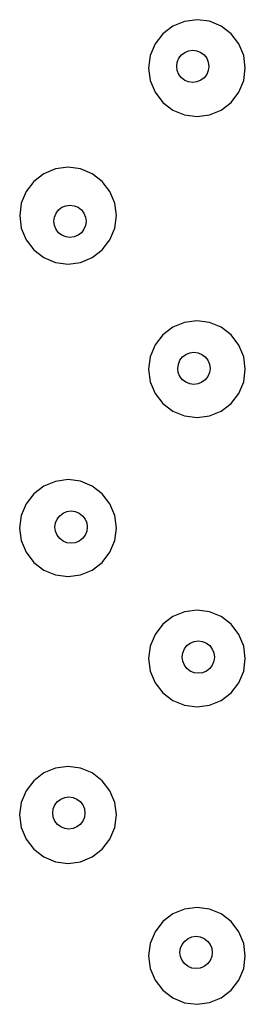
# Model space of a CAD drawing. Extents: x -6933 to 5625, y -3246 to 2556.
# Drawn here: x -1622 to -1552, y -2257 to -1952 of the extents above; entities that cross this region are included whole.
import ezdxf

# ---------------------------------------------------------------- set-up
doc = ezdxf.new("R2010")
doc.units = 0
doc.layers.get('0').update_dxf_attribs({"linetype": 'CONTINUOUS'})

msp = doc.modelspace()

# ---------------------------------------------------------------- linework, layer by layer
for p, q in [((-1567.34, -1951.84), (-1571.23, -1952.35)), ((-1563.48, -1952.34), (-1567.34, -1951.84)), ((-1574.84, -1953.85), (-1577.95, -1956.23)), ((-1571.23, -1952.35), (-1574.84, -1953.85)), ((-1559.86, -1953.84), (-1563.48, -1952.34)), ((-1556.74, -1956.23), (-1559.86, -1953.84)), ((-1577.95, -1956.23), (-1580.33, -1959.34)), ((-1554.36, -1959.34), (-1556.74, -1956.23)), ((-1580.33, -1959.34), (-1581.84, -1962.95)), ((-1552.86, -1962.95), (-1554.36, -1959.34)), ((-1581.84, -1962.95), (-1582.36, -1966.83)), ((-1573.48, -1965), (-1572.98, -1963.8)), ((-1572.98, -1963.8), (-1572.19, -1962.76)), ((-1572.19, -1962.76), (-1571.15, -1961.97)), ((-1571.15, -1961.97), (-1569.95, -1961.47)), ((-1569.95, -1961.47), (-1568.65, -1961.3)), ((-1568.65, -1961.3), (-1567.36, -1961.47)), ((-1567.36, -1961.47), (-1566.16, -1961.97)), ((-1566.16, -1961.97), (-1565.12, -1962.76)), ((-1565.12, -1962.76), (-1564.33, -1963.8)), ((-1564.33, -1963.8), (-1563.83, -1965)), ((-1552.35, -1966.83), (-1552.86, -1962.95)), ((-1582.36, -1966.83), (-1581.84, -1970.71)), ((-1573.65, -1966.3), (-1573.48, -1965)), ((-1573.48, -1967.59), (-1573.65, -1966.3)), ((-1563.83, -1965), (-1563.66, -1966.29)), ((-1563.66, -1966.29), (-1563.83, -1967.59)), ((-1552.86, -1970.72), (-1552.35, -1966.83)), ((-1572.98, -1968.8), (-1573.48, -1967.59)), ((-1572.19, -1969.83), (-1572.98, -1968.8)), ((-1571.15, -1970.63), (-1572.19, -1969.83)), ((-1565.12, -1969.83), (-1566.16, -1970.62)), ((-1564.33, -1968.79), (-1565.12, -1969.83)), ((-1563.83, -1967.59), (-1564.33, -1968.79)), ((-1581.84, -1970.71), (-1580.35, -1974.33)), ((-1569.95, -1971.12), (-1571.15, -1970.63)), ((-1568.65, -1971.29), (-1569.95, -1971.12)), ((-1567.36, -1971.12), (-1568.65, -1971.29)), ((-1566.16, -1970.62), (-1567.36, -1971.12)), ((-1554.36, -1974.33), (-1552.86, -1970.72)), ((-1580.35, -1974.33), (-1577.95, -1977.44)), ((-1556.74, -1977.44), (-1554.36, -1974.33)), ((-1577.95, -1977.44), (-1574.84, -1979.82)), ((-1559.85, -1979.82), (-1556.74, -1977.44)), ((-1574.84, -1979.82), (-1571.24, -1981.32)), ((-1571.24, -1981.32), (-1567.34, -1981.83)), ((-1567.34, -1981.83), (-1563.46, -1981.32)), ((-1563.46, -1981.32), (-1559.85, -1979.82)), ((-1607.36, -1997.53), (-1611.24, -1998.04)), ((-1603.48, -1998.04), (-1607.36, -1997.53)), ((-1614.86, -1999.54), (-1617.96, -2001.93)), ((-1611.24, -1998.04), (-1614.86, -1999.54)), ((-1599.85, -1999.55), (-1603.48, -1998.04)), ((-1596.74, -2001.93), (-1599.85, -1999.55)), ((-1617.96, -2001.93), (-1620.35, -2005.03)), ((-1594.36, -2005.04), (-1596.74, -2001.93)), ((-1620.35, -2005.03), (-1621.85, -2008.65)), ((-1592.86, -2008.65), (-1594.36, -2005.04)), ((-1621.85, -2008.65), (-1622.34, -2012.54)), ((-1610.28, -2010.74), (-1609.25, -2009.95)), ((-1609.25, -2009.95), (-1608.04, -2009.45)), ((-1608.04, -2009.45), (-1606.75, -2009.28)), ((-1606.75, -2009.28), (-1605.46, -2009.45)), ((-1605.46, -2009.45), (-1604.25, -2009.95)), ((-1604.25, -2009.95), (-1603.22, -2010.74)), ((-1592.35, -2012.54), (-1592.86, -2008.65)), ((-1622.34, -2012.54), (-1621.85, -2016.42)), ((-1611.76, -2014.27), (-1611.58, -2012.98)), ((-1611.58, -2012.98), (-1611.08, -2011.78)), ((-1611.08, -2011.78), (-1610.28, -2010.74)), ((-1603.22, -2010.74), (-1602.42, -2011.78)), ((-1602.42, -2011.78), (-1601.92, -2012.98)), ((-1601.92, -2012.98), (-1601.75, -2014.28)), ((-1592.86, -2016.42), (-1592.35, -2012.54)), ((-1611.58, -2015.57), (-1611.76, -2014.27)), ((-1611.08, -2016.78), (-1611.58, -2015.57)), ((-1601.92, -2015.57), (-1602.42, -2016.77)), ((-1601.75, -2014.28), (-1601.92, -2015.57)), ((-1621.85, -2016.42), (-1620.35, -2020.03)), ((-1610.28, -2017.81), (-1611.08, -2016.78)), ((-1609.25, -2018.61), (-1610.28, -2017.81)), ((-1608.04, -2019.1), (-1609.25, -2018.61)), ((-1604.25, -2018.6), (-1605.46, -2019.1)), ((-1603.22, -2017.81), (-1604.25, -2018.6)), ((-1602.42, -2016.77), (-1603.22, -2017.81)), ((-1594.36, -2020.04), (-1592.86, -2016.42)), ((-1620.35, -2020.03), (-1617.96, -2023.14)), ((-1606.75, -2019.27), (-1608.04, -2019.1)), ((-1605.46, -2019.1), (-1606.75, -2019.27)), ((-1596.74, -2023.14), (-1594.36, -2020.04)), ((-1617.96, -2023.14), (-1614.86, -2025.52)), ((-1599.85, -2025.53), (-1596.74, -2023.14)), ((-1614.86, -2025.52), (-1611.24, -2027.02)), ((-1611.24, -2027.02), (-1607.34, -2027.54)), ((-1607.34, -2027.54), (-1603.46, -2027.03)), ((-1603.46, -2027.03), (-1599.85, -2025.53)), ((-1571.24, -2045.61), (-1574.86, -2047.11)), ((-1567.36, -2045.1), (-1571.24, -2045.61)), ((-1563.48, -2045.61), (-1567.36, -2045.1)), ((-1559.86, -2047.11), (-1563.48, -2045.61)), ((-1577.96, -2049.5), (-1580.35, -2052.6)), ((-1574.86, -2047.11), (-1577.96, -2049.5)), ((-1556.74, -2049.5), (-1559.86, -2047.11)), ((-1554.36, -2052.61), (-1556.74, -2049.5)), ((-1580.35, -2052.6), (-1581.84, -2056.22)), ((-1552.86, -2056.22), (-1554.36, -2052.61)), ((-1571.83, -2056.31), (-1570.8, -2055.51)), ((-1570.8, -2055.51), (-1569.59, -2055.01)), ((-1569.59, -2055.01), (-1568.3, -2054.84)), ((-1568.3, -2054.84), (-1567.01, -2055.01)), ((-1567.01, -2055.01), (-1565.8, -2055.51)), ((-1565.8, -2055.51), (-1564.76, -2056.31)), ((-1581.84, -2056.22), (-1582.36, -2060.1)), ((-1573.3, -2059.84), (-1573.13, -2058.55)), ((-1573.13, -2058.55), (-1572.63, -2057.34)), ((-1572.63, -2057.34), (-1571.83, -2056.31)), ((-1564.76, -2056.31), (-1563.97, -2057.34)), ((-1563.97, -2057.34), (-1563.47, -2058.55)), ((-1563.47, -2058.55), (-1563.3, -2059.84)), ((-1552.35, -2060.1), (-1552.86, -2056.22)), ((-1582.36, -2060.1), (-1581.84, -2063.98)), ((-1573.14, -2061.13), (-1573.3, -2059.84)), ((-1572.63, -2062.34), (-1573.14, -2061.13)), ((-1563.47, -2061.14), (-1563.97, -2062.34)), ((-1563.3, -2059.84), (-1563.47, -2061.14)), ((-1552.86, -2063.99), (-1552.35, -2060.1)), ((-1581.84, -2063.98), (-1580.35, -2067.6)), ((-1571.83, -2063.38), (-1572.63, -2062.34)), ((-1570.8, -2064.17), (-1571.83, -2063.38)), ((-1569.59, -2064.67), (-1570.8, -2064.17)), ((-1568.3, -2064.84), (-1569.59, -2064.67)), ((-1567.01, -2064.67), (-1568.3, -2064.84)), ((-1565.8, -2064.17), (-1567.01, -2064.67)), ((-1564.76, -2063.38), (-1565.8, -2064.17)), ((-1563.97, -2062.34), (-1564.76, -2063.38)), ((-1554.36, -2067.6), (-1552.86, -2063.99)), ((-1580.35, -2067.6), (-1577.96, -2070.71)), ((-1556.74, -2070.71), (-1554.36, -2067.6)), ((-1577.96, -2070.71), (-1574.86, -2073.09)), ((-1559.85, -2073.09), (-1556.74, -2070.71)), ((-1574.86, -2073.09), (-1571.24, -2074.59)), ((-1563.46, -2074.59), (-1559.85, -2073.09)), ((-1571.24, -2074.59), (-1567.34, -2075.1)), ((-1567.34, -2075.1), (-1563.46, -2074.59)), ((-1611.23, -2094.84), (-1614.86, -2096.33)), ((-1607.36, -2094.32), (-1611.23, -2094.84)), ((-1603.48, -2094.83), (-1607.36, -2094.32)), ((-1599.85, -2096.34), (-1603.48, -2094.83)), ((-1614.86, -2096.33), (-1617.96, -2098.72)), ((-1596.74, -2098.72), (-1599.85, -2096.34)), ((-1617.96, -2098.72), (-1620.35, -2101.82)), ((-1594.36, -2101.83), (-1596.74, -2098.72)), ((-1620.35, -2101.82), (-1621.85, -2105.44)), ((-1608.89, -2104.69), (-1607.68, -2104.19)), ((-1607.68, -2104.19), (-1606.39, -2104.02)), ((-1606.39, -2104.02), (-1605.1, -2104.19)), ((-1605.1, -2104.19), (-1603.89, -2104.69)), ((-1592.86, -2105.44), (-1594.36, -2101.83)), ((-1621.85, -2105.44), (-1622.36, -2109.32)), ((-1611.23, -2107.72), (-1610.72, -2106.52)), ((-1610.72, -2106.52), (-1609.93, -2105.48)), ((-1609.93, -2105.48), (-1608.89, -2104.69)), ((-1603.89, -2104.69), (-1602.85, -2105.48)), ((-1602.85, -2105.48), (-1602.06, -2106.52)), ((-1602.06, -2106.52), (-1601.56, -2107.72)), ((-1592.35, -2109.33), (-1592.86, -2105.44)), ((-1622.36, -2109.32), (-1621.85, -2113.2)), ((-1611.4, -2109.01), (-1611.23, -2107.72)), ((-1611.22, -2110.31), (-1611.4, -2109.01)), ((-1610.72, -2111.52), (-1611.22, -2110.31)), ((-1601.56, -2110.31), (-1602.06, -2111.52)), ((-1601.56, -2107.72), (-1601.39, -2109.02)), ((-1601.39, -2109.02), (-1601.56, -2110.31)), ((-1592.86, -2113.21), (-1592.35, -2109.33)), ((-1621.85, -2113.2), (-1620.35, -2116.82)), ((-1609.93, -2112.55), (-1610.72, -2111.52)), ((-1608.89, -2113.35), (-1609.93, -2112.55)), ((-1607.68, -2113.85), (-1608.89, -2113.35)), ((-1603.89, -2113.35), (-1605.1, -2113.85)), ((-1602.85, -2112.55), (-1603.89, -2113.35)), ((-1602.06, -2111.52), (-1602.85, -2112.55)), ((-1594.36, -2116.83), (-1592.86, -2113.21)), ((-1606.39, -2114.02), (-1607.68, -2113.85)), ((-1605.1, -2113.85), (-1606.39, -2114.02)), ((-1620.35, -2116.82), (-1617.96, -2119.93)), ((-1596.74, -2119.93), (-1594.36, -2116.83)), ((-1617.96, -2119.93), (-1614.86, -2122.31)), ((-1614.86, -2122.31), (-1611.24, -2123.81)), ((-1603.46, -2123.81), (-1599.85, -2122.32)), ((-1599.85, -2122.32), (-1596.74, -2119.93)), ((-1611.24, -2123.81), (-1607.34, -2124.33)), ((-1607.34, -2124.33), (-1603.46, -2123.81)), ((-1567.34, -2134.74), (-1571.23, -2135.25)), ((-1563.46, -2135.25), (-1567.34, -2134.74)), ((-1574.84, -2136.75), (-1577.95, -2139.13)), ((-1571.23, -2135.25), (-1574.84, -2136.75)), ((-1559.85, -2136.75), (-1563.46, -2135.25)), ((-1556.74, -2139.13), (-1559.85, -2136.75)), ((-1577.95, -2139.13), (-1580.33, -2142.24)), ((-1554.36, -2142.24), (-1556.74, -2139.13)), ((-1580.33, -2142.24), (-1581.83, -2145.86)), ((-1552.86, -2145.85), (-1554.36, -2142.24)), ((-1581.83, -2145.86), (-1582.34, -2149.74)), ((-1571.77, -2147.98), (-1571.27, -2146.77)), ((-1571.27, -2146.77), (-1570.48, -2145.74)), ((-1570.48, -2145.74), (-1569.44, -2144.94)), ((-1569.44, -2144.94), (-1568.24, -2144.44)), ((-1568.24, -2144.44), (-1566.94, -2144.27)), ((-1566.94, -2144.27), (-1565.65, -2144.44)), ((-1565.65, -2144.44), (-1564.43, -2144.95)), ((-1564.43, -2144.95), (-1563.39, -2145.74)), ((-1563.39, -2145.74), (-1562.6, -2146.78)), ((-1562.6, -2146.78), (-1562.1, -2147.98)), ((-1552.35, -2149.74), (-1552.86, -2145.85)), ((-1582.34, -2149.74), (-1581.83, -2153.62)), ((-1571.94, -2149.27), (-1571.77, -2147.98)), ((-1571.77, -2150.57), (-1571.94, -2149.27)), ((-1562.1, -2147.98), (-1561.93, -2149.28)), ((-1561.93, -2149.28), (-1562.1, -2150.57)), ((-1552.86, -2153.62), (-1552.35, -2149.74)), ((-1571.27, -2151.77), (-1571.77, -2150.57)), ((-1570.48, -2152.81), (-1571.27, -2151.77)), ((-1569.44, -2153.6), (-1570.48, -2152.81)), ((-1563.39, -2152.81), (-1564.43, -2153.61)), ((-1562.6, -2151.78), (-1563.39, -2152.81)), ((-1562.1, -2150.57), (-1562.6, -2151.78)), ((-1581.83, -2153.62), (-1580.33, -2157.24)), ((-1568.22, -2154.11), (-1569.44, -2153.6)), ((-1566.93, -2154.28), (-1568.22, -2154.11)), ((-1565.63, -2154.11), (-1566.93, -2154.28)), ((-1564.43, -2153.61), (-1565.63, -2154.11)), ((-1554.36, -2157.23), (-1552.86, -2153.62)), ((-1580.33, -2157.24), (-1577.95, -2160.34)), ((-1556.74, -2160.34), (-1554.36, -2157.23)), ((-1577.95, -2160.34), (-1574.84, -2162.73)), ((-1559.85, -2162.72), (-1556.74, -2160.34)), ((-1574.84, -2162.73), (-1571.23, -2164.22)), ((-1571.23, -2164.22), (-1567.34, -2164.73)), ((-1567.34, -2164.73), (-1563.46, -2164.22)), ((-1563.46, -2164.22), (-1559.85, -2162.72)), ((-1611.24, -2183.68), (-1614.84, -2185.18)), ((-1607.36, -2183.17), (-1611.24, -2183.68)), ((-1603.48, -2183.68), (-1607.36, -2183.17)), ((-1599.85, -2185.18), (-1603.48, -2183.68)), ((-1614.84, -2185.18), (-1617.95, -2187.57)), ((-1596.74, -2187.57), (-1599.85, -2185.18)), ((-1617.95, -2187.57), (-1620.33, -2190.67)), ((-1594.36, -2190.67), (-1596.74, -2187.57)), ((-1620.33, -2190.67), (-1621.85, -2194.29)), ((-1609.6, -2193.25), (-1608.38, -2192.75)), ((-1608.38, -2192.75), (-1607.09, -2192.58)), ((-1607.09, -2192.58), (-1605.79, -2192.75)), ((-1605.79, -2192.75), (-1604.59, -2193.25)), ((-1592.86, -2194.29), (-1594.36, -2190.67)), ((-1621.85, -2194.29), (-1622.36, -2198.17)), ((-1611.93, -2196.28), (-1611.43, -2195.08)), ((-1611.43, -2195.08), (-1610.64, -2194.04)), ((-1610.64, -2194.04), (-1609.6, -2193.25)), ((-1604.59, -2193.25), (-1603.55, -2194.04)), ((-1603.55, -2194.04), (-1602.76, -2195.08)), ((-1602.76, -2195.08), (-1602.26, -2196.29)), ((-1592.35, -2198.17), (-1592.86, -2194.29)), ((-1622.36, -2198.17), (-1621.85, -2202.05)), ((-1612.1, -2197.57), (-1611.93, -2196.28)), ((-1611.93, -2198.87), (-1612.1, -2197.57)), ((-1611.43, -2200.07), (-1611.93, -2198.87)), ((-1602.26, -2198.87), (-1602.76, -2200.08)), ((-1602.26, -2196.29), (-1602.09, -2197.58)), ((-1602.09, -2197.58), (-1602.26, -2198.87)), ((-1592.86, -2202.05), (-1592.35, -2198.17)), ((-1621.85, -2202.05), (-1620.35, -2205.67)), ((-1610.64, -2201.11), (-1611.43, -2200.07)), ((-1609.6, -2201.9), (-1610.64, -2201.11)), ((-1608.38, -2202.41), (-1609.6, -2201.9)), ((-1604.59, -2201.91), (-1605.79, -2202.41)), ((-1603.55, -2201.11), (-1604.59, -2201.91)), ((-1602.76, -2200.08), (-1603.55, -2201.11)), ((-1594.36, -2205.67), (-1592.86, -2202.05)), ((-1607.09, -2202.58), (-1608.38, -2202.41)), ((-1605.79, -2202.41), (-1607.09, -2202.58)), ((-1620.35, -2205.67), (-1617.95, -2208.78)), ((-1596.74, -2208.78), (-1594.36, -2205.67)), ((-1617.95, -2208.78), (-1614.86, -2211.16)), ((-1614.86, -2211.16), (-1611.24, -2212.66)), ((-1603.46, -2212.66), (-1599.85, -2211.16)), ((-1599.85, -2211.16), (-1596.74, -2208.78)), ((-1611.24, -2212.66), (-1607.34, -2213.17)), ((-1607.34, -2213.17), (-1603.46, -2212.66)), ((-1574.84, -2228.85), (-1577.95, -2231.23)), ((-1571.23, -2227.35), (-1574.84, -2228.85)), ((-1567.34, -2226.84), (-1571.23, -2227.35)), ((-1563.46, -2227.35), (-1567.34, -2226.84)), ((-1559.85, -2228.85), (-1563.46, -2227.35)), ((-1556.74, -2231.23), (-1559.85, -2228.85)), ((-1577.95, -2231.23), (-1580.33, -2234.34)), ((-1554.36, -2234.34), (-1556.74, -2231.23)), ((-1580.33, -2234.34), (-1581.83, -2237.96)), ((-1552.86, -2237.95), (-1554.36, -2234.34)), ((-1581.83, -2237.96), (-1582.34, -2241.84)), ((-1572.45, -2239.47), (-1571.95, -2238.26)), ((-1571.95, -2238.26), (-1571.16, -2237.23)), ((-1571.16, -2237.23), (-1570.12, -2236.43)), ((-1570.12, -2236.43), (-1568.92, -2235.94)), ((-1568.92, -2235.94), (-1567.63, -2235.76)), ((-1567.63, -2235.76), (-1566.33, -2235.93)), ((-1566.33, -2235.93), (-1565.11, -2236.44)), ((-1565.11, -2236.44), (-1564.08, -2237.23)), ((-1564.08, -2237.23), (-1563.28, -2238.27)), ((-1563.28, -2238.27), (-1562.78, -2239.48)), ((-1552.35, -2241.84), (-1552.86, -2237.95)), ((-1572.62, -2240.76), (-1572.45, -2239.47)), ((-1572.45, -2242.06), (-1572.62, -2240.76)), ((-1562.78, -2239.48), (-1562.61, -2240.77)), ((-1562.61, -2240.77), (-1562.78, -2242.06)), ((-1582.34, -2241.84), (-1581.83, -2245.72)), ((-1571.95, -2243.26), (-1572.45, -2242.06)), ((-1571.16, -2244.3), (-1571.95, -2243.26)), ((-1570.12, -2245.09), (-1571.16, -2244.3)), ((-1564.08, -2244.3), (-1565.11, -2245.1)), ((-1563.28, -2243.27), (-1564.08, -2244.3)), ((-1562.78, -2242.06), (-1563.28, -2243.27)), ((-1552.86, -2245.72), (-1552.35, -2241.84)), ((-1581.83, -2245.72), (-1580.33, -2249.34)), ((-1568.91, -2245.6), (-1570.12, -2245.09)), ((-1567.61, -2245.77), (-1568.91, -2245.6)), ((-1566.32, -2245.6), (-1567.61, -2245.77)), ((-1565.11, -2245.1), (-1566.32, -2245.6)), ((-1554.36, -2249.34), (-1552.86, -2245.72)), ((-1580.33, -2249.34), (-1577.95, -2252.44)), ((-1556.74, -2252.44), (-1554.36, -2249.34)), ((-1577.95, -2252.44), (-1574.84, -2254.83)), ((-1559.85, -2254.83), (-1556.74, -2252.44)), ((-1574.84, -2254.83), (-1571.23, -2256.33)), ((-1571.23, -2256.33), (-1567.34, -2256.84)), ((-1567.34, -2256.84), (-1563.46, -2256.32)), ((-1563.46, -2256.32), (-1559.85, -2254.83))]:
    msp.add_line(p, q)

doc.saveas('drawing.dxf')
